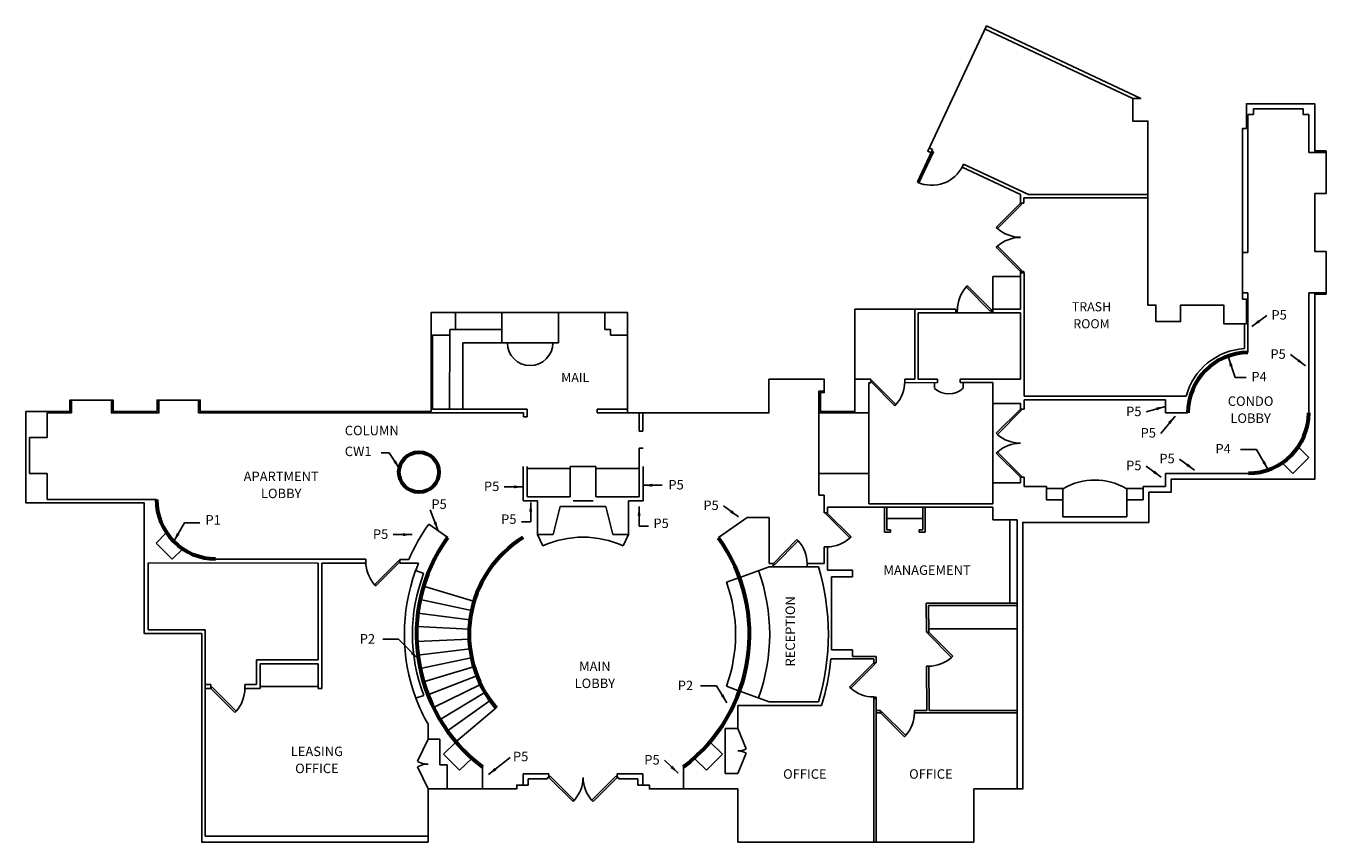
# Model space of a CAD drawing. Units: inches. Extents: x -240 to 1132, y 863 to 1725.
import ezdxf
from ezdxf.enums import TextEntityAlignment as Align

# ---------------------------------------------------------------- set-up
doc = ezdxf.new("R2010")
doc.units = ezdxf.units.IN
doc.header["$MEASUREMENT"] = 0
doc.layers.get('0').update_dxf_attribs({"linetype": 'CONTINUOUS'})
doc.layers.add('DIM', color=5, linetype='CONTINUOUS')
doc.layers.add('OBJECT', color=7, linetype='CONTINUOUS')
doc.styles.add('ARIEL_BLACK', font='txt', dxfattribs={"height": 0.125})
doc.styles.add('TECHNICAL', font='txt')
doc.dimstyles.new('1_96', dxfattribs={"dimscale": 0, "dimtxt": 9.6, "dimasz": 9.625, "dimexe": 9.625, "dimexo": 4.8125, "dimgap": 4.8125, "dimtad": 1, "dimtih": 1, "dimtoh": 1, "dimdec": 4, "dimlfac": -1, "dimzin": 0, "dimdsep": 46, "dimlunit": 4, "dimtxsty": 'TECHNICAL', "dimblk1": 'ARCHTICK', "dimblk2": 'ARCHTICK', "dimsah": 1, "dimcen": 0.0625, "dimdle": 9.625, "dimadec": 0, "dimazin": 0, "dimtfac": 1, "dimtdec": 4, "dimtofl": 0, "dimtmove": 0, "dimatfit": 3, "dimfxl": 1, "dimfrac": 2, "dimtolj": 1, "dimtzin": 0, "dimarcsym": 0})

# ---------------------------------------------------------------- blocks, each defined once
blk = doc.blocks.new('_ARCHTICK')
at = {"color": 0, "linetype": 'ByBlock', "const_width": 0.15}
blk.add_lwpolyline([(-0.5, -0.5), (0.5, 0.5)], dxfattribs=at)

msp = doc.modelspace()

# ---------------------------------------------------------------- linework, layer by layer
at = {"layer": 'OBJECT', "extrusion": (0, 0, -1)}
for p, q in [((928.2, 1648.5), (772.4, 1721.7)), ((717, 1594.5), (713.4, 1596.2)), ((818.1, 1547), (749.6, 1579.2)), ((809.6, 1539.4), (809.6, 1547)), ((813.2, 1543.4), (813.2, 1537.9)), ((813.2, 1543.4), (944.2, 1543.4)), ((818.1, 1547), (944.2, 1547)), ((813.6, 1464.4), (809.6, 1464.4)), ((809.6, 1464.4), (809.6, 1460.4)), ((813.6, 1460.4), (813.6, 1464.4))]:
    msp.add_line(p, q, dxfattribs=at)
at = {"layer": 'OBJECT'}
for p, q in [((1049.7, 1485.8), (1049.7, 1631.4)), ((1049.7, 1631.4), (1055.7, 1631.4)), ((1049.7, 1631.4), (1055.7, 1631.4)), ((1114.2, 1631.4), (1114.2, 1591.5)), ((716.3, 1592.8), (701, 1560.3)), ((702.5, 1559.5), (717.9, 1592.1)), ((717, 1594.5), (715.5, 1591.2)), ((717.9, 1592.1), (716.3, 1592.8)), ((1132.2, 1591.5), (1114.2, 1591.5)), ((1132.2, 1591.5), (1117.2, 1591.5)), ((1132.2, 1591.5), (1132.2, 1593)), ((701, 1560.3), (702.5, 1559.5)), ((701, 1560.3), (702.5, 1559.5)), ((809.6, 1537.9), (784.1, 1512.4)), ((810.8, 1536.6), (785.4, 1511.2)), ((809.6, 1537.9), (810.8, 1536.6)), ((813.2, 1537.9), (809.6, 1537.9)), ((784.1, 1512.4), (785.4, 1511.2)), ((784.1, 1491.3), (785.4, 1492.6)), ((809.6, 1465.9), (784.1, 1491.3)), ((810.8, 1467.1), (785.4, 1492.6)), ((1044.2, 1485.8), (1049.7, 1485.8)), ((780.6, 1460.4), (780.6, 1422)), ((780.6, 1460.4), (809.6, 1460.4)), ((780.6, 1460.4), (780.6, 1422)), ((809.6, 1465.9), (810.8, 1467.1)), ((813.2, 1465.9), (809.6, 1465.9)), ((809.6, 1464.4), (809.6, 1465.9)), ((813.2, 1464.4), (809.6, 1464.4)), ((813.2, 1465.9), (813.2, 1464.4)), ((813.6, 1460.4), (813.6, 1334.2)), ((753.7, 1450.7), (752.4, 1449.5)), ((753.7, 1450.7), (752.4, 1449.5)), ((777.9, 1424), (752.4, 1449.5)), ((777.9, 1424), (752.4, 1449.5)), ((779.1, 1425.3), (753.7, 1450.7)), ((779.1, 1425.3), (753.7, 1450.7)), ((1044.2, 1443.4), (1049.7, 1443.4)), ((1049.7, 1443.4), (1049.7, 1380.2)), ((1114.2, 1316.5), (1114.2, 1443.4)), ((1132.2, 1443.4), (1114.2, 1443.4)), ((1132.2, 1443.4), (1117.2, 1443.4)), ((1132.2, 1443.4), (1132.2, 1441.9)), ((213.5, 1422.4), (262.3, 1422.4)), ((213.5, 1404.5), (213.5, 1422.4)), ((262.3, 1422.4), (262.3, 1390.4)), ((322.2, 1422.4), (322.2, 1390.4)), ((371.1, 1422.4), (371.1, 1404.4)), ((698.1, 1352), (698.1, 1426)), ((701.7, 1422), (701.7, 1352.1)), ((701.7, 1422), (741.6, 1422)), ((701.7, 1422), (741.6, 1422)), ((741.6, 1426), (741.6, 1422)), ((741.6, 1426), (741.6, 1426)), ((741.6, 1422.8), (741.6, 1425.3)), ((743.1, 1425.3), (741.6, 1425.3)), ((741.6, 1422.8), (741.6, 1425.3)), ((743.1, 1425.3), (741.6, 1425.3)), ((741.6, 1425.3), (741.6, 1422)), ((741.6, 1422.8), (743.1, 1422.8)), ((741.6, 1422.8), (743.1, 1422.8)), ((741.6, 1422), (780.6, 1422)), ((743.1, 1422.8), (743.1, 1425.3)), ((743.1, 1422.8), (743.1, 1425.3)), ((779.1, 1425.3), (777.9, 1424)), ((779.1, 1425.3), (777.9, 1424)), ((780.6, 1425.3), (779.1, 1425.3)), ((779.1, 1425.3), (779.1, 1422.8)), ((780.6, 1425.3), (779.1, 1425.3)), ((779.1, 1425.3), (779.1, 1422.8)), ((779.1, 1422.8), (780.6, 1422.8)), ((779.1, 1422.8), (780.6, 1422.8)), ((780.6, 1422.8), (780.6, 1425.3)), ((780.6, 1422.8), (780.6, 1425.3)), ((780.6, 1422), (809.6, 1422)), ((780.6, 1422), (809.6, 1422)), ((809.6, 1422), (809.6, 1352)), ((207.4, 1404.5), (213.5, 1404.5)), ((207.4, 1398.5), (207.4, 1404.5)), ((213.5, 1404.5), (262.3, 1404.5)), ((371.1, 1404.4), (377.1, 1404.4)), ((377.1, 1404.4), (377.1, 1398.4)), ((1046, 1410.7), (1046, 1384.4)), ((189.3, 1320.6), (189.3, 1398.5)), ((189.3, 1398.5), (207.4, 1398.5)), ((207.3, 1320.6), (207.4, 1398.5)), ((221.3, 1320.6), (221.3, 1390.4)), ((262.3, 1390.4), (221.3, 1390.4)), ((262.3, 1390.4), (322.2, 1390.4)), ((377.1, 1398.4), (395.1, 1398.4)), ((651.7, 1352), (635.1, 1352)), ((649.7, 1316.5), (649.7, 1348.4)), ((651.7, 1348.4), (649.7, 1348.4)), ((651.7, 1352), (651.7, 1348.4)), ((651.7, 1349.5), (652.9, 1350.8)), ((651.7, 1349.5), (677.1, 1324.1)), ((652.9, 1350.8), (678.3, 1325.3)), ((698.1, 1352), (687.7, 1352)), ((687.7, 1352), (687.7, 1348.4)), ((722.1, 1348.5), (687.7, 1348.4)), ((722.1, 1352), (701.7, 1352)), ((719.1, 1342.5), (719.1, 1348.5)), ((722.1, 1352), (722.1, 1348.5)), ((746.1, 1352.1), (746.1, 1348.6)), ((809.6, 1352), (746.1, 1352.1)), ((780.6, 1348.7), (746.1, 1348.6)), ((749.1, 1342.6), (749.1, 1348.6)), ((780.6, 1326.5), (780.6, 1348.7)), ((597.1, 1339.5), (602.6, 1339.5)), ((597.1, 1339.5), (597.1, 1316.5)), ((813.6, 1334.2), (984.5, 1334.2)), ((-193.3, 1330), (-191.5, 1330)), ((-191.5, 1316.5), (-191.5, 1330)), ((-57.5, 1330), (-55.8, 1330)), ((-57.5, 1316.5), (-57.5, 1330)), ((-57.5, 1316.5), (-57.5, 1330)), ((-57.5, 1330), (-55.8, 1330)), ((289.2, 1320.6), (189.3, 1320.6)), ((289.2, 1312.5), (289.2, 1320.6)), ((363.1, 1320.5), (395.1, 1320.5)), ((363.1, 1316.5), (363.1, 1320.5)), ((677.1, 1324.1), (678.3, 1325.3)), ((780.6, 1326.5), (809.6, 1326.5)), ((780.6, 1326.5), (809.6, 1326.5)), ((780.6, 1242.5), (780.6, 1326.5)), ((809.6, 1320.5), (784.2, 1295)), ((810.9, 1319.3), (785.4, 1293.8)), ((809.6, 1320.5), (809.6, 1326.5)), ((809.6, 1320.5), (809.6, 1326.5)), ((809.6, 1320.5), (810.9, 1319.3)), ((809.6, 1320.5), (813.6, 1320.5)), ((809.6, 1320.5), (813.6, 1320.5)), ((813.6, 1320.5), (813.6, 1330.2)), ((813.6, 1330.2), (962.7, 1330.2)), ((813.6, 1320.5), (813.6, 1330.2)), ((962.7, 1316.5), (962.7, 1330.2)), ((-217.3, 1290.4), (-217.3, 1316.5)), ((-217.3, 1316.5), (-191.5, 1316.5)), ((-217.3, 1290.4), (-217.3, 1316.5)), ((-57.5, 1316.5), (285.2, 1316.5)), ((285.2, 1312.5), (285.2, 1316.5)), ((285.2, 1312.5), (289.2, 1312.5)), ((363.1, 1316.5), (395.1, 1316.5)), ((395.1, 1316.5), (416.1, 1316.5)), ((407.2, 1316.5), (407.2, 1312.5)), ((407.2, 1312.5), (407.2, 1297.1)), ((411.2, 1316.5), (411.2, 1312.5)), ((411.2, 1312.5), (411.2, 1297.1)), ((597.1, 1316.5), (649.7, 1316.5)), ((597.1, 1316.5), (597.1, 1252.5)), ((635.1, 1316.5), (649.7, 1316.5)), ((649.7, 1252.5), (649.7, 1316.5)), ((962.7, 1316.5), (986.2, 1316.5)), ((986.2, 1316.5), (986.5, 1316.5)), ((-236.1, 1252.5), (-236.1, 1290.4)), ((-236.1, 1290.4), (-217.3, 1290.4)), ((407.2, 1297.1), (411.2, 1297.1)), ((784.2, 1295), (785.4, 1293.8)), ((407.2, 1279.1), (411.5, 1279.1)), ((407.2, 1279.1), (407.2, 1259.8)), ((1103.1, 1280.5), (1114.2, 1269.5)), ((784.2, 1274), (785.4, 1275.2)), ((809.6, 1248.5), (784.2, 1274)), ((810.9, 1249.7), (785.4, 1275.2)), ((1086.1, 1263.6), (1097.2, 1252.5)), ((1097.2, 1252.5), (1114.2, 1269.5)), ((-217.3, 1252.5), (-236.1, 1252.5)), ((-217.3, 1225), (-217.3, 1252.5)), ((284.8, 1259.8), (284.8, 1223.8)), ((289.1, 1259.8), (289.1, 1227.8)), ((289.1, 1257.8), (334.7, 1257.8)), ((334.7, 1227.8), (334.7, 1259.8)), ((334.7, 1259.8), (361.7, 1259.8)), ((361.7, 1227.8), (361.7, 1259.8)), ((361.7, 1257.8), (407.2, 1257.8)), ((407.2, 1259.8), (407.2, 1227.8)), ((411.5, 1259.8), (411.5, 1223.8)), ((597.1, 1252.5), (597.1, 1229.5)), ((597.1, 1252.5), (649.7, 1252.5)), ((649.7, 1220.6), (649.7, 1252.5)), ((809.6, 1248.5), (810.9, 1249.7)), ((809.6, 1242.5), (809.6, 1248.5)), ((809.6, 1248.5), (813.6, 1248.5)), ((813.6, 1238.8), (813.6, 1248.5)), ((962.7, 1252.5), (1050.2, 1252.5)), ((962.7, 1238.8), (962.7, 1252.5)), ((780.6, 1220.6), (780.6, 1242.5)), ((780.6, 1242.5), (809.6, 1242.5)), ((780.6, 1242.5), (809.6, 1242.5)), ((837.2, 1238.8), (813.6, 1238.8)), ((837.2, 1224.8), (837.2, 1238.8)), ((837.2, 1236.8), (855.2, 1236.8)), ((854.4, 1224.8), (854.4, 1236.8)), ((921.2, 1236.8), (939.2, 1236.8)), ((921.9, 1236.8), (921.9, 1224.8)), ((939.2, 1238.8), (939.2, 1224.8)), ((939.2, 1238.8), (962.7, 1238.8)), ((-102.1, 1225), (-217.3, 1225)), ((284.8, 1223.8), (300.2, 1223.8)), ((289.1, 1227.8), (334.7, 1227.8)), ((300.2, 1188.3), (300.2, 1223.8)), ((337.7, 1223.8), (358.7, 1223.8)), ((361.7, 1227.8), (407.2, 1227.8)), ((396.2, 1223.8), (411.5, 1223.8)), ((396.2, 1188.3), (396.2, 1223.8)), ((597.1, 1229.5), (602.6, 1229.5)), ((602.6, 1229.5), (602.6, 1211.1)), ((854.4, 1224.8), (837.2, 1224.8)), ((854.4, 1224.8), (854.4, 1206.8)), ((921.9, 1224.8), (921.9, 1206.8)), ((939.2, 1224.8), (921.9, 1224.8)), ((324, 1217.8), (316.6, 1188.3)), ((324, 1217.8), (372.3, 1217.8)), ((372.3, 1217.8), (379.6, 1188.3)), ((606.1, 1211.1), (602.6, 1211.1)), ((605.5, 1211.1), (604.3, 1209.9)), ((604.3, 1209.9), (629.8, 1184.5)), ((605.5, 1211.1), (631.1, 1185.7)), ((606.1, 1217.1), (780.6, 1217.1)), ((606.1, 1217.1), (606.1, 1211.1)), ((649.7, 1220.6), (780.6, 1220.6)), ((666.1, 1217.1), (666.1, 1190.6)), ((668.6, 1217.1), (668.6, 1193.1)), ((706.7, 1193.1), (706.7, 1217.1)), ((709.2, 1190.6), (709.2, 1217.1)), ((780.6, 1203.5), (780.6, 1217.1)), ((185.5, 1199.2), (205.3, 1185.1)), ((491.2, 1184.8), (521.2, 1206.1)), ((521.2, 1206.1), (544.7, 1206.1)), ((544.7, 1206.1), (544.7, 1157.6)), ((668.6, 1205.1), (706.7, 1205.1)), ((780.6, 1203.5), (806.1, 1203.5)), ((806.1, 919.5), (806.1, 1203.5)), ((921.9, 1206.8), (854.4, 1206.8)), ((-91.6, 1189.8), (-102.4, 1179.1)), ((300.2, 1188.3), (316.6, 1188.3)), ((300.2, 1188.3), (305.6, 1176.1)), ((379.6, 1188.3), (396.2, 1188.3)), ((396.1, 1188.3), (390.6, 1176.1)), ((548.6, 1157.1), (573.9, 1182.7)), ((549.8, 1155.9), (575.2, 1181.5)), ((573.9, 1182.7), (575.2, 1181.5)), ((631.1, 1185.7), (629.8, 1184.5)), ((666.1, 1190.6), (672.7, 1190.6)), ((668.6, 1193.1), (672.7, 1193.1)), ((672.7, 1193.1), (672.7, 1190.6)), ((702.7, 1193.1), (702.7, 1190.6)), ((702.7, 1193.1), (706.7, 1193.1)), ((702.7, 1190.6), (709.2, 1190.6)), ((-102.4, 1179.1), (-85.4, 1162.1)), ((-74.7, 1172.8), (-85.4, 1162.1)), ((606.1, 1175.1), (602.6, 1175.1)), ((602.6, 1175.1), (602.6, 1157.6)), ((606.1, 1175.1), (606.1, 1150.4)), ((-110.9, 1087.5), (-110.9, 1158.1)), ((68.6, 1158), (-110.9, 1158.1)), ((72.6, 1162), (-39.6, 1162.1)), ((68.6, 1158), (68.5, 1055.7)), ((72.6, 1157.9), (72.5, 1025.7)), ((72.6, 1162), (118.9, 1162)), ((88.9, 1157.9), (72.6, 1157.9)), ((118.9, 1157.9), (88.9, 1157.9)), ((118.9, 1157.9), (118.9, 1162)), ((153.7, 1160.6), (128.2, 1135.1)), ((154.9, 1159.3), (129.4, 1133.9)), ((154.9, 1159.3), (153.7, 1160.6)), ((158.9, 1161.8), (154.9, 1161.8)), ((154.9, 1161.8), (154.9, 1157.8)), ((158.9, 1157.8), (154.9, 1157.8)), ((164.4, 1161.8), (158.9, 1161.8)), ((174.6, 1157.8), (158.9, 1157.8)), ((513.6, 1142.8), (544.7, 1154.1)), ((544.7, 1157.6), (548.6, 1157.6)), ((544.7, 1154.1), (548.6, 1154.1)), ((548.6, 1157.6), (548.6, 1154.1)), ((548.6, 1157.1), (549.8, 1155.9)), ((548.6, 1154.1), (584.6, 1154.1)), ((584.6, 1157.6), (584.6, 1154.1)), ((584.6, 1157.6), (584.6, 1154.1)), ((584.6, 1157.6), (602.6, 1157.6)), ((584.6, 1154.1), (596.6, 1154.1)), ((171.5, 1150.1), (180, 1147)), ((513.3, 1142.7), (499.5, 1137.7)), ((606.1, 1150.4), (632.5, 1150.4)), ((610.5, 1143.4), (632.5, 1143.4)), ((610.5, 1143.4), (610.5, 1066.4)), ((632.5, 1150.4), (632.5, 1143.4)), ((129.4, 1133.9), (128.2, 1135.1)), ((232.7, 1117.6), (179.9, 1133.5)), ((230.3, 1108), (176.3, 1119.5)), ((710.1, 1115.5), (806.1, 1115.5)), ((710.4, 1085), (710.1, 1115.5)), ((712.7, 1113), (806.1, 1113)), ((712.9, 1085), (712.7, 1113)), ((228.6, 1098.2), (173.9, 1105.2)), ((-110.9, 1087.5), (-50.6, 1087.5)), ((-50.6, 1087.5), (-50.6, 869.5)), ((227.8, 1088.3), (172.6, 1090.9)), ((712.9, 1085), (710.4, 1085)), ((712.9, 1085), (711.6, 1083.8)), ((711.6, 1083.8), (737.1, 1058.3)), ((712.9, 1088.5), (806.1, 1088.5)), ((712.9, 1085), (738.3, 1059.6)), ((172.6, 1075.1), (227.8, 1077.5)), ((173.8, 1060.7), (228.6, 1067.6)), ((176.3, 1046.5), (230.2, 1057.9)), ((609.8, 1057), (654.9, 1057)), ((610.5, 1066.4), (632.5, 1066.4)), ((632.5, 1066.4), (632.5, 1059.5)), ((632.5, 1059.5), (657.4, 1059.5)), ((654.9, 1052.5), (654.9, 1057)), ((657.4, 1052.5), (657.4, 1059.5)), ((738.3, 1059.6), (737.1, 1058.3)), ((3.4, 1055.7), (68.5, 1055.7)), ((3.4, 1029.7), (3.4, 1055.7)), ((7.4, 1051.7), (68.5, 1051.7)), ((7.4, 1025.7), (7.4, 1051.7)), ((68.5, 1051.7), (68.5, 1025.7)), ((232.7, 1048.3), (179.8, 1032.5)), ((654.9, 1052.5), (629.4, 1027.1)), ((656.1, 1051.3), (630.7, 1025.9)), ((654.9, 1052.5), (656.1, 1051.3)), ((654.9, 1052.5), (657.4, 1052.5)), ((654.9, 1052.5), (657.4, 1052.5)), ((710.4, 1049), (712.9, 1049)), ((710.8, 1002.5), (710.4, 1049)), ((713.3, 1002.5), (712.9, 1049)), ((-50.6, 1029.7), (-44.6, 1029.7)), ((-44.6, 1029.7), (-50.6, 1029.7)), ((-44.6, 1025.7), (-44.6, 1029.7)), ((-44.6, 1029.7), (-44.6, 1025.7)), ((-8.6, 1025.7), (-8.6, 1029.7)), ((-8.6, 1029.7), (-8.6, 1025.7)), ((-8.6, 1025.7), (-8.6, 1029.7)), ((3.4, 1029.7), (-8.6, 1029.7)), ((235.9, 1038.9), (184.5, 1018.8)), ((239.9, 1029.9), (190.3, 1005.6)), ((-44.6, 1025.7), (-50.6, 1025.7)), ((-50.6, 1025.7), (-44.6, 1025.7)), ((-44.6, 1025.7), (-43.4, 1027)), ((-44.6, 1025.7), (-19.2, 1000.3)), ((-43.4, 1027), (-17.9, 1001.5)), ((7.4, 1025.7), (-8.6, 1025.7)), ((7.4, 1027.7), (68.5, 1027.7)), ((72.5, 1025.7), (68.5, 1025.7)), ((171.5, 1015.2), (180.1, 1018.3)), ((244.6, 1021.2), (197.2, 992.9)), ((513.3, 1022.9), (499.5, 1027.9)), ((513.6, 1022.8), (544.7, 1011.5)), ((629.4, 1027.1), (630.7, 1025.9)), ((657.4, 1016.5), (654.9, 1016.5)), ((654.9, 1016.5), (654.9, 1015)), ((654.9, 863.5), (654.9, 1016.5)), ((654.9, 1016.5), (657.4, 1016.5)), ((657.4, 1015), (657.4, 1016.5)), ((657.4, 863.5), (657.4, 1016.5)), ((-19.2, 1000.3), (-17.9, 1001.5)), ((250, 1012.9), (205.1, 980.8)), ((256.3, 1005.3), (213.9, 969.4)), ((511.6, 1007.5), (599.7, 1007.5)), ((511.6, 1007.5), (511.6, 983.3)), ((544.7, 1011.5), (596.6, 1011.5)), ((657.4, 1015), (654.9, 1015)), ((657.4, 1002.5), (661.9, 1002.5)), ((661.9, 1000), (661.9, 1002.5)), ((661.9, 1000), (661.9, 1002.5)), ((697.9, 1002.5), (697.9, 1000)), ((697.9, 1000), (697.9, 1002.5)), ((697.9, 1002.5), (710.8, 1002.5)), ((713.3, 1002.5), (806.1, 1002.5)), ((184.6, 972), (184.6, 988)), ((657.4, 1000), (661.9, 1000)), ((661.9, 1000), (663.1, 1001.3)), ((661.9, 1000), (687.3, 974.6)), ((663.1, 1001.3), (688.6, 975.8)), ((697.9, 1000), (806.1, 1000)), ((498.1, 935.8), (498.1, 983.3)), ((498.1, 983.3), (511.6, 983.3)), ((511.6, 983.3), (520.3, 961.8)), ((687.3, 974.6), (688.6, 975.8)), ((184.6, 972), (173.4, 948.7)), ((197, 972), (184.6, 972)), ((197, 945), (197, 972)), ((213.9, 968.9), (201, 956.4)), ((482.3, 968.9), (495.2, 956.4)), ((201, 956.4), (217.8, 939.2)), ((230.7, 951.7), (217.8, 939.2)), ((465.6, 951.7), (478.5, 939.2)), ((495.2, 956.4), (478.5, 939.2)), ((511.6, 935.8), (520.3, 957.3)), ((184.6, 919.5), (173.4, 942.8)), ((197, 945), (204.6, 945)), ((204.6, 919.5), (204.6, 945)), ((241.9, 942.9), (241.9, 919.5)), ((285.1, 935.3), (290.1, 935.3)), ((285.1, 935.3), (285.1, 923.5)), ((290.1, 935.3), (308.1, 935.3)), ((290.1, 935.3), (308.1, 935.3)), ((290.1, 935.3), (308.1, 935.3)), ((308.1, 935.3), (310.6, 935.3)), ((312.1, 935.3), (310.6, 935.3)), ((312.1, 935.3), (312.1, 931.7)), ((312.1, 931.7), (313.4, 932.9)), ((313.4, 932.9), (338.8, 907.5)), ((382.9, 932.9), (357.4, 907.5)), ((384.1, 931.7), (382.9, 932.9)), ((384.1, 935.3), (384.1, 931.7)), ((384.1, 935.3), (385.6, 935.3)), ((388.1, 935.3), (385.6, 935.3)), ((406.1, 935.3), (388.1, 935.3)), ((406.1, 935.3), (388.1, 935.3)), ((406.1, 935.3), (388.1, 935.3)), ((411.1, 935.3), (406.1, 935.3)), ((411.1, 935.3), (411.1, 923.5)), ((454.1, 919.5), (454.1, 942.7)), ((498.1, 935.8), (511.6, 935.8)), ((290.1, 930.3), (310.6, 930.3)), ((290.1, 930.3), (290.1, 923.5)), ((310.6, 931.7), (312.1, 931.7)), ((310.6, 931.7), (310.6, 930.3)), ((312.1, 931.7), (337.6, 906.2)), ((384.1, 931.7), (358.7, 906.2)), ((385.6, 931.7), (384.1, 931.7)), ((385.6, 930.3), (385.6, 931.7)), ((406.1, 930.3), (385.6, 930.3)), ((406.1, 930.3), (406.1, 923.5)), ((337.6, 906.2), (338.8, 907.5)), ((358.7, 906.2), (357.4, 907.5)), ((-50.6, 869.5), (184.6, 869.5))]:
    msp.add_line(p, q, dxfattribs=at)
at = {"layer": 'OBJECT', "lineweight": 60}
for p, q in [((1113.8, 1316.5), (1114.2, 1316.5)), ((1050.2, 1252.5), (1050.2, 1252.8)), ((-39.6, 1162.1), (-39.6, 1162.4))]:
    msp.add_line(p, q, dxfattribs=at)
at = {"layer": 'OBJECT'}
for points in [[(406.1, 923.5), (418.1, 923.5), (418.1, 919.5), (511.6, 919.5), (511.6, 863.5), (760.6, 863.5), (760.6, 919.5), (812.1, 919.5), (812.1, 1200.8), (945.2, 1200.8), (945.2, 1232.8), (968.7, 1232.8), (968.7, 1246.5), (1120.2, 1246.5), (1120.2, 1441.9), (1132.2, 1441.9), (1132.2, 1486.9), (1120.2, 1486.9), (1120.2, 1548), (1132.2, 1548), (1132.2, 1593), (1120.2, 1593), (1120.2, 1642.9), (1048.2, 1642.9), (1048.2, 1616.9), (1044.2, 1616.9), (1044.2, 1436.7), (1048.2, 1436.7), (1048.2, 1410.7), (1024.2, 1410.7), (1024.2, 1430.4), (978.7, 1430.4), (978.7, 1412.9), (952.7, 1412.9), (952.7, 1430.4), (944.2, 1430.4), (944.2, 1624.5), (928.6, 1624.5), (928.2, 1624.5), (928.2, 1648.5), (936.7, 1648.5), (773.9, 1725), (711.9, 1592.9), (715.5, 1591.2)], [(1055.7, 1631.4), (1055.7, 1637.4), (1108.2, 1637.4), (1108.2, 1631.4), (1114.2, 1631.4)], [(749.6, 1579.2), (748.1, 1575.9), (809.6, 1547), (809.6, 1537.9)], [(809.6, 1465.9), (809.6, 1426), (780.6, 1426)], [(741.6, 1426), (635.1, 1426), (635.1, 1318), (598.6, 1318), (598.6, 1338), (602.6, 1338), (602.6, 1352), (544.2, 1352), (544.2, 1316.5), (395.1, 1316.5), (395.1, 1422.4), (187.8, 1422.4), (187.8, 1318), (-55.8, 1318), (-55.8, 1330), (-101.3, 1330), (-101.3, 1318), (-147.8, 1318), (-147.8, 1330), (-193.3, 1330), (-193.3, 1318), (-239.7, 1318)], [(-239.7, 1318), (-239.7, 1221.4), (-114.9, 1221.4), (-114.9, 1083.5), (-54.2, 1083.5), (-54.2, 863.5), (184.6, 863.5), (184.6, 919.5), (278.1, 919.5), (278.1, 923.5), (290.1, 923.5)], [(-149.5, 1330), (-149.5, 1316.5), (-99.5, 1316.5), (-99.5, 1330)]]:
    msp.add_lwpolyline(points, dxfattribs=at)
at = {"layer": 'OBJECT', "lineweight": 60}
msp.add_lwpolyline([(284.8, 1185, 0.457879), (256.3, 1005.3)], format="xyb", dxfattribs=at)
at = {"layer": 'OBJECT'}
for points in [[(798.4, 1115.5, 0), (798.4, 1203.5, 0)], [(68.6, 1158, 0), (-110.9, 1158.1, 0)]]:
    msp.add_polyline3d(points, dxfattribs=at)
at = {"layer": 'OBJECT', "lineweight": 60}
msp.add_circle((175, 1253.9), 21.1, dxfattribs=at)
at = {"layer": 'OBJECT'}
for centre, radius, start, end in [((716.3, 1592.8), 36, 244.8289, 334.8289), ((809.7, 1538.2), 36.3, 228.0651, 269.893), ((809.7, 1465.5), 36.3, 90.107, 131.9349), ((779.5, 1425.2), 36.3, 138.0651, 179.893), ((779.5, 1425.2), 36.3, 138.0651, 179.893), ((292.3, 1390.4), 24, 180, 360), ((1050.2, 1316.5), 68, 93.4778, 164.8907), ((651.3, 1349.6), 36.3, 318.0651, 359.893), ((734.1, 1358.3), 21.8, 226.7218, 313.7067), ((809.7, 1320.8), 36.3, 228.0651, 269.893), ((809.7, 1248.2), 36.3, 90.107, 131.9349), ((888.2, 1179), 66.6, 60.2786, 119.7214), ((348.1, 1082.8), 200, 144.43, 156.7401), ((348.1, 1082), 103.3, 65.7026, 114.2836), ((548.3, 1157.1), 36.3, 0.3354, 42.1633), ((605.5, 1211.4), 36.3, 270.3354, 312.1633), ((155.2, 1159.4), 36.3, 180.107, 221.9349), ((348.1, 1082.8), 189, 156.6306, 159.1571), ((356.6, 1082.8), 250.4, 343.4568, 16.5462), ((356.2, 1082.8), 196.6, 159.9987, 200.102), ((348.1, 1082.8), 180, 159.1116, 200.9941), ((348.1, 1082.8), 197, 340.0688, 19.9333), ((348.1, 1082.8), 161, 340.0688, 19.9333), ((356.6, 1082.8), 254.5, 342.792, 354.1861), ((712.8, 1085.4), 36.3, 270.107, 311.9349), ((-45, 1025.8), 36.3, 318.0651, 359.893), ((348.1, 1082.8), 189, 200.9436, 210.1063), ((654.9, 1052.9), 36.3, 228.0651, 269.893), ((661.5, 1000.1), 36.3, 318.0651, 359.893), ((511.6, 977.6), 18, 270, 298.9615), ((184.6, 969), 23.3, 241.0385, 270), ((511.6, 941.6), 18, 61.0385, 90), ((184.6, 922.4), 23.3, 90, 118.9615), ((311.8, 931.7), 36.3, 318.0651, 359.893), ((384.5, 931.7), 36.3, 180.107, 221.9349)]:
    msp.add_arc(centre, radius, start, end, dxfattribs=at)
at = {"layer": 'OBJECT', "lineweight": 60}
for centre, radius, start, end in [((1050.2, 1316.5), 63.7, 90.4498, 179.9999), ((1050.2, 1316.5), 63.7, 269.9999, 359.9999), ((-39.5, 1224.9), 62.5, 179.9558, 269.956), ((348.1, 1082.8), 175.7, 144.4158, 232.8118), ((348.1, 1082.8), 175.7, 307.1085, 35.4674)]:
    msp.add_arc(centre, radius, start, end, dxfattribs=at)

# ---------------------------------------------------------------- texts
at = {"layer": 'DIM'}
for s, height, style, p in [('TRASH', 9.6, 'TECHNICAL', (884.7, 1423.8)), ('ROOM', 9.6, 'TECHNICAL', (884.7, 1405.8)), ('MAIL', 9.6, 'TECHNICAL', (339.9, 1349.1)), ('CONDO', 10, 'ARIEL_BLACK', (1052.6, 1323.9)), ('LOBBY', 10, 'ARIEL_BLACK', (1052.6, 1305.9)), ('APARTMENT', 10, 'ARIEL_BLACK', (29.6, 1244.5)), ('LOBBY', 10, 'ARIEL_BLACK', (29.6, 1226.5)), ('MANAGEMENT', 10, 'ARIEL_BLACK', (711.2, 1145.5)), ('MAIN', 10, 'ARIEL_BLACK', (360.6, 1044)), ('LOBBY', 10, 'ARIEL_BLACK', (360.6, 1026)), ('LEASING', 10, 'ARIEL_BLACK', (67.3, 954.2)), ('OFFICE', 10, 'ARIEL_BLACK', (67.3, 936.2)), ('OFFICE', 10, 'ARIEL_BLACK', (582.2, 930.3)), ('OFFICE', 10, 'ARIEL_BLACK', (715.2, 930.3))]:
    msp.add_text(s, height=height, dxfattribs=dict(at, style=style)).set_placement(p, align=Align.CENTER)
at = {"layer": 'DIM', "style": 'ARIEL_BLACK'}
for s, p in [('P5', (1074.6, 1415)), ('P5', (1073.5, 1373.6)), ('P4', (1053.4, 1349.8)), ('P5', (921.2, 1313.1)), ('COLUMN', (96.7, 1292.9)), ('P5', (936.5, 1290.5)), ('CW1', (96.7, 1270.9)), ('P4', (1015.5, 1273.7)), ('P5', (921.2, 1256)), ('P5', (956.3, 1263.3)), ('P5', (243.6, 1234)), ('P5', (438.2, 1235.7)), ('P5', (188.1, 1215.2)), ('P5', (475.1, 1214)), ('P1', (-50.3, 1198.6)), ('P5', (261.7, 1199.3)), ('P5', (422.4, 1195)), ('P5', (126.4, 1183.5)), ('P2', (112.5, 1073)), ('P2', (448.1, 1023.8)), ('P5', (274.2, 948.8)), ('P5', (412.8, 945.3))]:
    msp.add_text(s, height=10, dxfattribs=at).set_placement(p)
msp.add_text('RECEPTION', height=10, rotation=90, dxfattribs=at).set_placement((571.8, 1085.9), align=Align.CENTER)

# ---------------------------------------------------------------- leaders
at = {"layer": 'DIM'}
for points in [[(1053.9, 1407.7), (1069.7, 1419.4)], [(1029.1, 1375.1), (1036.2, 1353.9), (1047.9, 1353.9)], [(1110.5, 1366.3), (1094.7, 1378.1)], [(962.7, 1323.4), (942.4, 1317.6)], [(973, 1313.2), (957.7, 1294.9)], [(1071.2, 1256.5), (1058.8, 1277.8), (1041.9, 1277.8)], [(154.6, 1257.4), (143.7, 1274.4), (135.1, 1274.4)], [(993.3, 1256), (977.5, 1267.8)], [(958.2, 1248.7), (942.4, 1260.4)], [(284.8, 1238.4), (264.8, 1238.4)], [(411.5, 1240.1), (431.5, 1240.1)], [(292.9, 1222), (292.9, 1201.4), (283.1, 1201.4)], [(195.4, 1192.1), (186.8, 1214.1)], [(407.3, 1217.6), (407.3, 1197), (417.1, 1197)], [(512.1, 1206.7), (496.3, 1218.4)], [(-84, 1180.5), (-72.4, 1200.5), (-56.4, 1200.5)], [(167.7, 1188), (147.6, 1188)], [(174.4, 1056.4), (153.3, 1077.7), (136.7, 1077.7)], [(500, 1010.4), (488.9, 1028.5), (472.2, 1028.5)], [(248.2, 934.6), (271.4, 952.7)], [(448.5, 936.3), (434, 949.8)]]:
    msp.add_leader(points, dimstyle='1_96', override={"dimscale": 1, "dimtad": 0}, dxfattribs=at)

doc.saveas('drawing.dxf')
